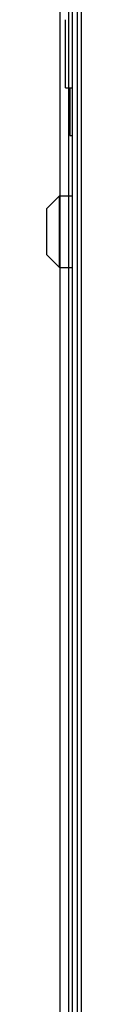
# Model space of a CAD drawing. Units: inches. Extents: x 0 to 259, y 0 to 157.
# Drawn here: x 196 to 197, y 77 to 84 of the extents above; entities that cross this region are included whole.
import ezdxf

# ---------------------------------------------------------------- set-up
doc = ezdxf.new("R2010")
doc.units = ezdxf.units.IN
doc.header["$MEASUREMENT"] = 0
doc.layers.add('3_ALL_AXES', color=7, linetype='Continuous')
doc.layers.add('7_ALL_FEATURES', color=7, linetype='Continuous')

# ---------------------------------------------------------------- blocks, each defined once
blk = doc.blocks.new('A$C5E160BEE')
at = {"color": 7, "linetype": 'Continuous'}
for p, q in [((14.0163, 9.8321), (14.0163, 76.4685)), ((13.9993, 61.1572), (13.9993, 60.8285)), ((13.9993, 60.8285), (14.0153, 60.8285))]:
    blk.add_line(p, q, dxfattribs=at)
at = {"color": 3, "linetype": 'Continuous'}
blk.add_line((14.0761, 76.3128), (14.0761, 9.8321), dxfattribs=at)
at = {"layer": '3_ALL_AXES', "color": 7, "linetype": 'Continuous'}
for q in [(13.969, 61.6262), (14.0163, 61.1572)]:
    blk.add_line((13.969, 61.1572), q, dxfattribs=at)
at = {"layer": '7_ALL_FEATURES', "color": 7, "linetype": 'Continuous'}
for p, q in [((13.8413, 60.3266), (13.9283, 60.4136)), ((13.9283, 59.9216), (13.9283, 60.4136)), ((13.9283, 60.4136), (14.0163, 60.4136)), ((13.8413, 60.0086), (13.8413, 60.3266)), ((13.8413, 60.0086), (13.9283, 59.9216)), ((13.9283, 59.9216), (14.0163, 59.9216))]:
    blk.add_line(p, q, dxfattribs=at)

msp = doc.modelspace()

# ---------------------------------------------------------------- linework, layer by layer
at = {"color": 7, "linetype": 'Continuous'}
for p, q in [((196.5995, 32.1478), (196.5995, 98.6215)), ((196.6593, 32.0282), (196.6593, 98.5796)), ((196.5397, 32.1478), (196.5397, 97.8868))]:
    msp.add_line(p, q, dxfattribs=at)

# ---------------------------------------------------------------- block references
msp.add_blockref('A$C5E160BEE', (182.6077, 22.319))

doc.saveas('drawing.dxf')
